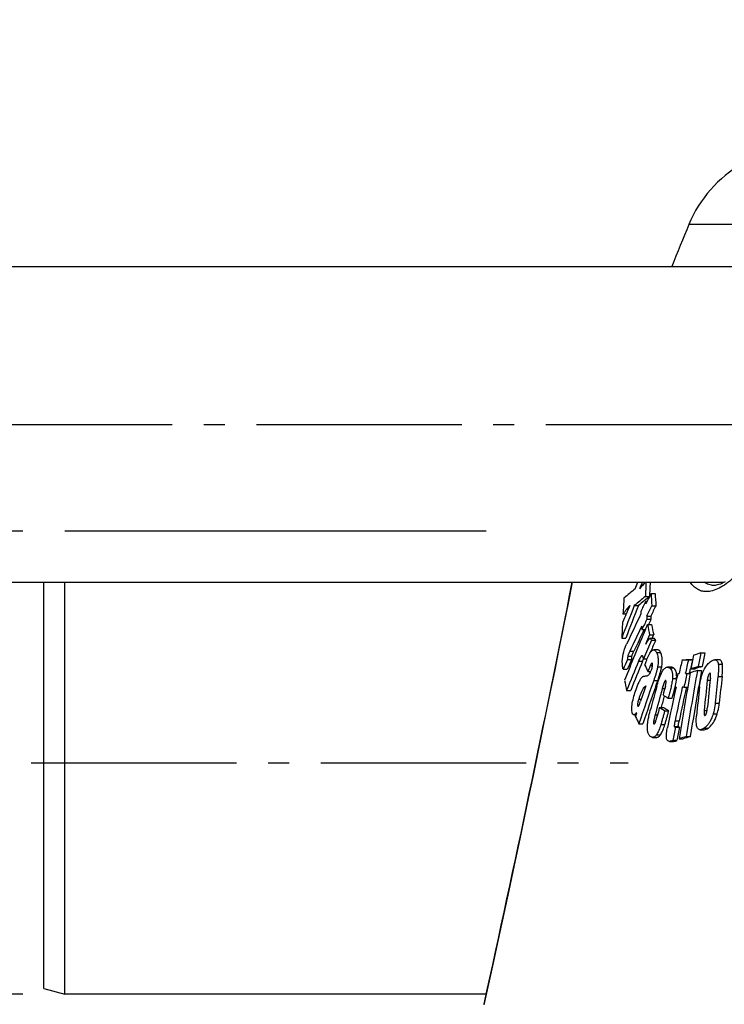
# Model space of a CAD drawing. Extents: x -1913 to 37449, y -8848 to 6615.
# Drawn here: x -424 to -257, y 4056 to 4290 of the extents above; entities that cross this region are included whole.
import ezdxf

# ---------------------------------------------------------------- set-up
doc = ezdxf.new("R2010")
doc.units = 0
doc.header["$LTSCALE"] = 5
doc.header["$MEASUREMENT"] = 0
doc.linetypes.add('AM_DIN_G_W050', pattern=[13.75, 9.75, -1.5, 1, -1.5])
doc.layers.get('0').update_dxf_attribs({"linetype": 'CONTINUOUS'})
doc.layers.get('DEFPOINTS').update_dxf_attribs({"linetype": 'CONTINUOUS'})
doc.layers.add('AM_5', color=3, linetype='CONTINUOUS', lineweight=25)
doc.layers.add('AM_7', color=4, linetype='AM_DIN_G_W050', lineweight=25)
for name, color, linetype in [('BEZUGSACHSEN', 7, 'CONTINUOUS'), ('FASEN', 7, 'CONTINUOUS'), ('RUNDUNGEN', 7, 'CONTINUOUS')]:
    doc.layers.add(name, color=color, linetype=linetype)
doc.styles.get("Standard").update_dxf_attribs({"font": 'SIMPLEX.SHX', "width": 0.8})
doc.dimstyles.new('AM_ISO$0', dxfattribs={"dimscale": 10, "dimtxt": 3.5, "dimasz": 3.5, "dimexe": 1, "dimexo": 1, "dimgap": 1.5, "dimtad": 1, "dimdsep": 46, "dimtxsty": 'Standard', "dimcen": 0, "dimclrd": 256, "dimclre": 256, "dimclrt": 140, "dimadec": 0, "dimazin": 2, "dimtp": 0.1, "dimtm": 0.1, "dimtfac": 0.71, "dimtdec": 3, "dimtmove": 0, "dimatfit": 3, "dimfxl": 1, "dimlwd": -1, "dimlwe": -1, "dimarcsym": 1})

# ---------------------------------------------------------------- blocks, each defined once
blk = doc.blocks.new('*D524')
at = {"layer": 'AM_5', "linetype": 'ByBlock', "transparency": 16777216}
for p, q in [((-423.21, 4058.36), (-717.32, 4058.36)), ((-707.32, 4023.36), (-707.32, 3070.96)), ((21.79, 3035.96), (-717.32, 3035.96))]:
    blk.add_line(p, q, dxfattribs=at)
at = {"layer": 'AM_5', "transparency": 16777216}
for points in [[(-713.15, 4023.36), (-701.48, 4023.36), (-707.32, 4058.36)], [(-713.15, 3070.96), (-701.48, 3070.96), (-707.32, 3035.96)]]:
    blk.add_solid(points, dxfattribs=at)
at = {"layer": 'DEFPOINTS', "color": 0, "transparency": 16777216}
for p in [(-413.21, 4058.36), (-707.32, 3035.96), (31.79, 3035.96)]:
    blk.add_point(p, dxfattribs=at)
at = {"layer": 'AM_5', "color": 140, "transparency": 16777216, "insert": (-739.82, 3547.16), "char_height": 35, "attachment_point": 5, "rotation": 90}
blk.add_mtext('1022', dxfattribs=at)
blk = doc.blocks.new('*D527')
at = {"layer": 'AM_5', "linetype": 'ByBlock', "transparency": 16777216}
for p, q in [((-264.54, 4423.36), (-907.33, 4423.36)), ((-897.33, 4388.36), (-897.33, 3070.96)), ((21.79, 3035.96), (-907.33, 3035.96))]:
    blk.add_line(p, q, dxfattribs=at)
at = {"layer": 'AM_5', "transparency": 16777216}
for points in [[(-903.17, 4388.36), (-891.5, 4388.36), (-897.33, 4423.36)], [(-903.17, 3070.96), (-891.5, 3070.96), (-897.33, 3035.96)]]:
    blk.add_solid(points, dxfattribs=at)
at = {"layer": 'DEFPOINTS', "color": 0, "transparency": 16777216}
for p in [(-254.54, 4423.36), (-897.33, 3035.96), (31.79, 3035.96)]:
    blk.add_point(p, dxfattribs=at)
at = {"layer": 'AM_5', "color": 140, "transparency": 16777216, "insert": (-929.83, 3353.66), "char_height": 35, "attachment_point": 5, "rotation": 90}
blk.add_mtext('1387', dxfattribs=at)
blk = doc.blocks.new('*D528')
at = {"layer": 'AM_5', "linetype": 'ByBlock', "transparency": 16777216}
for p, q in [((-545.86, 4193.74), (-817.32, 4193.74)), ((-807.32, 4158.74), (-807.32, 3070.96)), ((21.79, 3035.96), (-817.32, 3035.96))]:
    blk.add_line(p, q, dxfattribs=at)
at = {"layer": 'AM_5', "transparency": 16777216}
for points in [[(-813.15, 4158.74), (-801.48, 4158.74), (-807.32, 4193.74)], [(-813.15, 3070.96), (-801.48, 3070.96), (-807.32, 3035.96)]]:
    blk.add_solid(points, dxfattribs=at)
at = {"layer": 'DEFPOINTS', "color": 0, "transparency": 16777216}
for p in [(-535.86, 4193.74), (-807.32, 3035.96), (31.79, 3035.96)]:
    blk.add_point(p, dxfattribs=at)
at = {"layer": 'AM_5', "color": 140, "transparency": 16777216, "insert": (-839.82, 3614.85), "char_height": 35, "attachment_point": 5, "rotation": 90}
blk.add_mtext('1158', dxfattribs=at)
blk = doc.blocks.new('*D529')
at = {"layer": 'AM_5', "linetype": 'ByBlock', "transparency": 16777216}
for p, q in [((-423.21, 4168.36), (-629.22, 4168.36)), ((-619.22, 4133.36), (-619.22, 4093.36)), ((-423.21, 4058.36), (-629.22, 4058.36)), ((-619.22, 4058.36), (-619.22, 3893.92))]:
    blk.add_line(p, q, dxfattribs=at)
at = {"layer": 'AM_5', "transparency": 16777216}
for points in [[(-625.06, 4133.36), (-613.39, 4133.36), (-619.22, 4168.36)], [(-625.06, 4093.36), (-613.39, 4093.36), (-619.22, 4058.36)]]:
    blk.add_solid(points, dxfattribs=at)
at = {"layer": 'DEFPOINTS', "color": 0, "transparency": 16777216}
for p in [(-619.22, 4168.36), (-413.21, 4168.36), (-413.21, 4058.36)]:
    blk.add_point(p, dxfattribs=at)
at = {"layer": 'AM_5', "color": 140, "transparency": 16777216, "insert": (-651.72, 3952.25), "char_height": 35, "attachment_point": 5, "rotation": 90}
blk.add_mtext('%%c110', dxfattribs=at)

msp = doc.modelspace()

# ---------------------------------------------------------------- linework, layer by layer
at = {"color": 7, "linetype": 'Continuous'}
for p, q in [((-438.56, 4231.24), (-232.04, 4231.24)), ((-438.56, 4156.24), (-256.67, 4156.24)), ((-277.78, 4154.7), (-277.17, 4156.24)), ((-274.02, 4153.57), (-273.05, 4153.57)), ((-277.99, 4150.69), (-277.02, 4150.69)), ((-275.36, 4152.87), (-274.39, 4152.87)), ((-275.27, 4151.72), (-274.94, 4151.72)), ((-273.84, 4150.67), (-272.86, 4150.67)), ((-280.68, 4148.74), (-279.91, 4148.74)), ((-275.05, 4148.21), (-274.08, 4148.21)), ((-275.05, 4145.7), (-274.86, 4146.16)), ((-275, 4147.45), (-274.03, 4147.45)), ((-274.86, 4146.16), (-273.88, 4146.16)), ((-276.18, 4145.03), (-275.34, 4145.03)), ((-275.32, 4145.07), (-275.05, 4145.7)), ((-274.37, 4143.72), (-273.4, 4143.72)), ((-280.97, 4142.98), (-280, 4142.98)), ((-273.31, 4142.87), (-274.28, 4142.87)), ((-273.9, 4142.51), (-272.93, 4142.51)), ((-274.17, 4139.57), (-274.06, 4139.83)), ((-272.42, 4140.18), (-273.39, 4140.18)), ((-262.23, 4139.43), (-261.26, 4139.43)), ((-279.57, 4137.89), (-278.6, 4137.89)), ((-275.8, 4138), (-274.95, 4138)), ((-266.61, 4137.84), (-265.13, 4137.82)), ((-264.16, 4137.82), (-265.64, 4137.84)), ((-265.13, 4137.82), (-264.16, 4137.82)), ((-257.89, 4137.83), (-258.86, 4137.83)), ((-280.63, 4135.56), (-279.66, 4135.56)), ((-274.74, 4134.99), (-274.08, 4134.99)), ((-269.18, 4136.04), (-270.14, 4136.04)), ((-267.66, 4134.56), (-267.36, 4134.55)), ((-265.87, 4134.53), (-264.91, 4134.53)), ((-265.87, 4134.53), (-265.48, 4134.53)), ((-265.48, 4134.53), (-264.73, 4134.53)), ((-264.91, 4134.53), (-264.86, 4134.75)), ((-264.53, 4135.66), (-263.56, 4135.66)), ((-263, 4135.27), (-262.03, 4135.27)), ((-262.82, 4136.22), (-261.86, 4136.22)), ((-272.89, 4131.53), (-272.4, 4132.92)), ((-279.82, 4130.49), (-278.85, 4130.49)), ((-268.08, 4131.31), (-268.38, 4131.32)), ((-266.2, 4131.29), (-266.59, 4131.29)), ((-266.2, 4131.29), (-265.31, 4131.29)), ((-269.94, 4128.7), (-268.98, 4128.7)), ((-277.18, 4126.86), (-276.98, 4126.86)), ((-271.99, 4126.48), (-271.03, 4126.48)), ((-270.76, 4125.7), (-269.8, 4125.7)), ((-278.07, 4124.74), (-277.56, 4124.74)), ((-277.89, 4124.79), (-277.54, 4124.79)), ((-276.9, 4122.63), (-275.94, 4122.63)), ((-268.21, 4121.77), (-267.25, 4121.77)), ((-262.34, 4121.19), (-261.38, 4121.19)), ((-273.63, 4119.38), (-272.67, 4119.38)), ((-269.63, 4118.43), (-269.66, 4118.43)), ((-269.63, 4118.43), (-268.67, 4118.43)), ((-268.83, 4118.68), (-267.87, 4118.68)), ((-267.35, 4119.03), (-266.39, 4119.03)), ((-265.64, 4119.58), (-264.68, 4119.58))]:
    msp.add_line(p, q, dxfattribs=at)
at = {"color": 9, "linetype": 'Continuous'}
for p, q in [((-279.08, 4139.85), (-278.11, 4139.85)), ((-272.71, 4139.55), (-271.74, 4139.55)), ((-279.54, 4138.69), (-278.57, 4138.69)), ((-276.98, 4137.49), (-276.01, 4137.49)), ((-258.05, 4136.8), (-257.08, 4136.8)), ((-274.19, 4136.46), (-273.64, 4136.46)), ((-272.45, 4136.1), (-271.49, 4136.1)), ((-269.67, 4135.89), (-268.71, 4135.89)), ((-260.11, 4134.58), (-259.95, 4134.58)), ((-273.37, 4132.92), (-272.4, 4132.92)), ((-268.92, 4133.33), (-267.95, 4133.33)), ((-260.65, 4132.95), (-259.97, 4132.95)), ((-258.11, 4133.85), (-257.15, 4133.85)), ((-275.76, 4131.19), (-275.39, 4131.19)), ((-271.34, 4130.98), (-270.76, 4130.98)), ((-276.93, 4128.49), (-276.32, 4128.49)), ((-258.76, 4127.54), (-257.8, 4127.54)), ((-261.39, 4125.75), (-260.72, 4125.75)), ((-259.27, 4124.96), (-258.31, 4124.96)), ((-273.38, 4123.34), (-272.85, 4123.34)), ((-273.33, 4122.56), (-273.22, 4122.56)), ((-273.04, 4124.75), (-272.46, 4124.75)), ((-268.3, 4123.33), (-267.34, 4123.33)), ((-271.69, 4122.41), (-270.73, 4122.41)), ((-268.5, 4121.98), (-267.54, 4121.98)), ((-261.39, 4121.57), (-260.43, 4121.57)), ((-272.75, 4119.95), (-271.79, 4119.95))]:
    msp.add_line(p, q, dxfattribs=at)
at = {"color": 7, "linetype": 'Continuous'}
for centre, radius, start, end in [((381.29, 3972.41), 700, 157.41596, 158.29962), ((-115.02, 4013.9), 214.44, 138.4129, 138.9563), ((200.96, 3933.27), 526.55, 154.9466, 155.13), ((115.09, 4136.6), 390.79, 177.1198, 177.6141), ((115.35, 4136.44), 390.08, 177.0908, 177.586), ((-189.55, 4045.31), 140.53, 128.8871, 130.2991), ((175.03, 3929.57), 501.82, 153.4892, 153.802), ((-0.3, 4169.57), 274.19, 183.3452, 183.9522), ((0.47, 4169.41), 273.97, 183.3156, 183.9231), ((299.76, 3922.78), 621.08, 158.47223, 159.23406), ((106.82, 4126.22), 388.15, 176.1197, 176.6744), ((-118.81, 4018.47), 207.78, 140.46, 141.1732), ((299.06, 3923.27), 619.34, 158.45721, 159.22125), ((221.95, 3933.05), 546.24, 156.5137, 156.7341), ((-171.51, 4025.08), 164.66, 129.0996, 130.2901), ((-172.07, 4026.94), 162.25, 129.0943, 130.3023), ((172.26, 3931.57), 498.75, 153.8072, 154.1163), ((-2.38, 4166.94), 273.31, 183.1921, 183.319), ((175.97, 3926.06), 502.77, 153.4646, 153.7768), ((176.26, 3926.27), 502.06, 153.4517, 153.7644), ((220.18, 3933.81), 544.33, 156.7341, 156.9791), ((166.79, 3933.57), 492.66, 154.1092, 155.0314), ((-3.45, 4164.4), 273.42, 183.1662, 183.293), ((-0.01, 4167.09), 275.69, 183.9254, 184.0853), ((0.43, 4166.91), 275.15, 183.8966, 184.0569), ((109.67, 4126.07), 391, 176.9785, 177.5201), ((173.65, 3926.39), 500.15, 153.7702, 154.0785), ((-85.02, 4182.74), 193.32, 190.9073, 191.645), ((174.54, 3926.31), 500.11, 153.7578, 153.9216), ((-84.06, 4182.64), 193.29, 190.8785, 191.6162), ((267.07, 3915.5), 588.98, 157.05886, 158.33586), ((169.52, 3929.2), 495.59, 154.085, 154.8465), ((168.44, 3930.07), 493.36, 154.1708, 154.8367), ((-1.08, 4164.55), 275.79, 183.8992, 184.059), ((273.47, 3910.35), 595.47, 156.92671, 157.15327), ((273.89, 3908.6), 595.64, 156.87785, 157.34777), ((274.45, 3908.62), 595.25, 156.86331, 157.14276), ((432.21, 4009.05), 708.15, 169.43611, 169.70059), ((-167.85, 3845.3), 308.9, 107.7901, 108.1227), ((433.78, 4009.69), 708, 169.44095, 169.70547), ((433.66, 4009.65), 706.94, 169.42179, 169.68673), ((169.19, 3930.23), 494.48, 155.1676, 155.464), ((267.55, 3912.81), 589.07, 157.57793, 158.31337), ((169.48, 3930.44), 493.76, 155.1569, 155.4537), ((266.85, 3913.34), 587.32, 157.56384, 158.30153), ((-161.51, 4189.28), 125.57, 204.8418, 205.6133), ((454.14, 3972.37), 739.5, 167.06997, 167.33124), ((455.63, 3972.35), 739.51, 167.06985, 167.33112), ((455.45, 3972.36), 738.38, 167.05105, 167.22082), ((454.09, 3972.31), 739.76, 167.33118, 167.5882), ((434.39, 4008.67), 710.36, 169.77929, 171.06224), ((456.28, 3972.28), 739.77, 167.33096, 167.58797), ((435.47, 4009.39), 709.72, 169.78375, 171.06785), ((-168.41, 3840.44), 309.63, 107.7868, 108.1187), ((-167.45, 3838.96), 312.18, 107.789, 108.1182), ((-167.47, 3841.95), 309.04, 107.7845, 108.1171), ((434.5, 4009.5), 707.79, 169.76493, 170.07755), ((-89.62, 4169.22), 194.1, 190.7773, 191.5117), ((370.35, 3906.15), 682.49, 160.59371, 161.507), ((-275.54, 4134.02), 7.62, 353.6901, 354.7681), ((373.72, 4063.56), 638.15, 173.75733, 174.40736), ((374.71, 4064.1), 638.4, 173.76757, 174.40779), ((376.06, 4065.57), 637.84, 173.85439, 174.42404), ((376.34, 4065.44), 637.17, 173.83668, 174.40695), ((368.81, 3908.26), 681.69, 160.87568, 161.19789), ((369.4, 3906.62), 680.53, 160.70045, 161.4932), ((-156.27, 3979.34), 193.23, 128.0085, 128.1982), ((443.34, 3933.63), 742.82, 164.55488, 164.97561), ((444.81, 3932.67), 743.1, 164.52231, 165.02005), ((445.72, 3932.2), 743.54, 164.45201, 164.61415), ((454.91, 3972.2), 740.28, 167.58832, 168.34763), ((456.33, 3972.19), 740.23, 167.58817, 168.21854), ((456.2, 3972.2), 739.15, 167.57017, 168.2015), ((436.13, 4009.22), 709.45, 170.0779, 171.05067), ((372.58, 4062.09), 638.84, 173.76971, 174.39466), ((444.7, 3932.74), 742.05, 164.64201, 164.86505), ((-201.85, 4237.84), 128.64, 237.3941, 238.0417), ((445.16, 3932.35), 742.96, 164.85337, 165.01725), ((-203.25, 4233.89), 127.52, 237.3827, 238.0359), ((-201.81, 4234.61), 128.39, 237.3774, 238.026), ((-160.62, 4181.28), 130.23, 205.9615, 206.7667), ((456.51, 3974.23), 739.59, 168.49282, 168.73717), ((456.38, 3974.23), 738.51, 168.47595, 168.72067), ((-169.49, 3819.66), 314.96, 107.7756, 108.1021), ((-169.51, 3822.64), 311.82, 107.7711, 108.1009)]:
    msp.add_arc(centre, radius, start, end, dxfattribs=at)
for points in [[(-273.76, 4142.87), (-273.64, 4143.15), (-273.52, 4143.44), (-273.4, 4143.72)], [(-274.28, 4142.87), (-274.26, 4142.87), (-274.24, 4142.86), (-274.23, 4142.85)], [(-264.86, 4134.75), (-264.79, 4135.06), (-264.72, 4135.38), (-264.65, 4135.69)], [(-270.52, 4132.87), (-270.54, 4132.88), (-270.55, 4132.88), (-270.56, 4132.88)], [(-277.71, 4124.27), (-277.61, 4124.57), (-277.51, 4124.87), (-277.41, 4125.17)], [(-273.33, 4122.56), (-273.32, 4122.55), (-273.3, 4122.54), (-273.28, 4122.54)]]:
    msp.add_open_spline(points, degree=3, dxfattribs=at)
for points, knots in [([(-280.82, 4136.88), (-280.87, 4137.62), (-280.73, 4139.24), (-280.18, 4140.76), (-279.82, 4141.53)], [0, 0, 0, 0, 0.46803, 1, 1, 1, 1]), ([(-275.29, 4141.55), (-275.21, 4141.68), (-275.05, 4141.94), (-274.84, 4142.25), (-274.68, 4142.47), (-274.56, 4142.63), (-274.46, 4142.74), (-274.38, 4142.81), (-274.34, 4142.84), (-274.32, 4142.85)], [0, 0, 0, 0, 0.282781, 0.553362, 0.681592, 0.802433, 0.911625, 0.959337, 1, 1, 1, 1]), ([(-274.32, 4142.85), (-274.32, 4142.85), (-274.31, 4142.86), (-274.29, 4142.87), (-274.28, 4142.87)], [0, 0, 0, 0, 0.298615, 1, 1, 1, 1]), ([(-274.23, 4142.85), (-274.19, 4142.84), (-274.13, 4142.79), (-274.02, 4142.67), (-273.95, 4142.57), (-273.9, 4142.51)], [0, 0, 0, 0, 0.225998, 0.471993, 1, 1, 1, 1]), ([(-272.93, 4142.51), (-272.96, 4142.54), (-273.01, 4142.62), (-273.1, 4142.73), (-273.18, 4142.81), (-273.25, 4142.85), (-273.29, 4142.87), (-273.31, 4142.87)], [0, 0, 0, 0, 0.27251, 0.533807, 0.77825, 0.891696, 1, 1, 1, 1]), ([(-279.08, 4139.85), (-279.16, 4139.67), (-279.29, 4139.4), (-279.44, 4139.01), (-279.51, 4138.8), (-279.54, 4138.69)], [0, 0, 0, 0, 0.47354, 0.726371, 1, 1, 1, 1]), ([(-278.57, 4138.69), (-278.54, 4138.8), (-278.47, 4139.01), (-278.32, 4139.4), (-278.19, 4139.67), (-278.11, 4139.85)], [0, 0, 0, 0, 0.273623, 0.526454, 1, 1, 1, 1]), ([(-275.18, 4137.38), (-275.09, 4137.62), (-274.92, 4138.1), (-274.63, 4138.76), (-274.33, 4139.34), (-274.11, 4139.67), (-273.99, 4139.8)], [0, 0, 0, 0, 0.288847, 0.560075, 0.801546, 1, 1, 1, 1]), ([(-273.99, 4139.8), (-273.94, 4139.86), (-273.82, 4139.99), (-273.63, 4140.14), (-273.46, 4140.18), (-273.39, 4140.18)], [0, 0, 0, 0, 0.319479, 0.702624, 1, 1, 1, 1]), ([(-273.39, 4140.18), (-273.32, 4140.18), (-273.17, 4140.14), (-273, 4140), (-272.84, 4139.79), (-272.75, 4139.63), (-272.71, 4139.55)], [0, 0, 0, 0, 0.211896, 0.440657, 0.702922, 1, 1, 1, 1]), ([(-272.71, 4139.55), (-272.62, 4139.36), (-272.41, 4138.79), (-272.26, 4137.62), (-272.36, 4136.66), (-272.45, 4136.1)], [0, 0, 0, 0, 0.17357, 0.517586, 1, 1, 1, 1]), ([(-271.74, 4139.55), (-271.79, 4139.63), (-271.87, 4139.79), (-272.03, 4140), (-272.21, 4140.14), (-272.35, 4140.18), (-272.42, 4140.18)], [0, 0, 0, 0, 0.297096, 0.559362, 0.78811, 1, 1, 1, 1]), ([(-271.49, 4136.1), (-271.42, 4136.49), (-271.31, 4137.33), (-271.37, 4138.51), (-271.6, 4139.26), (-271.74, 4139.55)], [0, 0, 0, 0, 0.337003, 0.725583, 1, 1, 1, 1]), ([(-280.63, 4135.56), (-280.65, 4135.58), (-280.66, 4135.61), (-280.69, 4135.7), (-280.72, 4135.82), (-280.74, 4135.98), (-280.76, 4136.15), (-280.78, 4136.32), (-280.8, 4136.57), (-280.81, 4136.75), (-280.82, 4136.88)], [0, 0, 0, 0, 0.039039, 0.086786, 0.197166, 0.319082, 0.44793, 0.581488, 0.718502, 1, 1, 1, 1]), ([(-279.54, 4138.69), (-279.55, 4138.62), (-279.57, 4138.47), (-279.57, 4138.2), (-279.57, 4138.01), (-279.57, 4137.89)], [0, 0, 0, 0, 0.285827, 0.536843, 1, 1, 1, 1]), ([(-278.6, 4137.89), (-278.6, 4138.01), (-278.6, 4138.2), (-278.59, 4138.47), (-278.58, 4138.62), (-278.57, 4138.69)], [0, 0, 0, 0, 0.463144, 0.714156, 1, 1, 1, 1]), ([(-276.14, 4138.78), (-276.17, 4138.78), (-276.25, 4138.76), (-276.35, 4138.67), (-276.45, 4138.54), (-276.6, 4138.31), (-276.78, 4137.96), (-276.91, 4137.66), (-276.98, 4137.49)], [0, 0, 0, 0, 0.060638, 0.142007, 0.247156, 0.373058, 0.668784, 1, 1, 1, 1]), ([(-275.85, 4138.3), (-275.87, 4138.37), (-275.9, 4138.48), (-275.95, 4138.62), (-276, 4138.7), (-276.04, 4138.74), (-276.09, 4138.78), (-276.12, 4138.78), (-276.14, 4138.78)], [0, 0, 0, 0, 0.32603, 0.602033, 0.718615, 0.820949, 0.912207, 1, 1, 1, 1]), ([(-276.01, 4137.49), (-275.99, 4137.54), (-275.92, 4137.71), (-275.84, 4137.88), (-275.78, 4138.01)], [0, 0, 0, 0, 0.257457, 1, 1, 1, 1]), ([(-275.8, 4138), (-275.8, 4138.03), (-275.82, 4138.13), (-275.84, 4138.23), (-275.85, 4138.3)], [0, 0, 0, 0, 0.246329, 1, 1, 1, 1]), ([(-275.47, 4136.52), (-275.42, 4136.67), (-275.33, 4136.95), (-275.23, 4137.24), (-275.18, 4137.38)], [0, 0, 0, 0, 0.504357, 1, 1, 1, 1]), ([(-273.79, 4137.01), (-273.82, 4137.01), (-273.88, 4136.97), (-273.94, 4136.91), (-274.01, 4136.81), (-274.09, 4136.66), (-274.16, 4136.53), (-274.19, 4136.46)], [0, 0, 0, 0, 0.146073, 0.250306, 0.374274, 0.667374, 1, 1, 1, 1]), ([(-273.92, 4135.41), (-273.87, 4135.54), (-273.78, 4135.83), (-273.67, 4136.24), (-273.62, 4136.61), (-273.64, 4136.84), (-273.68, 4136.91)], [0, 0, 0, 0, 0.283089, 0.57242, 0.832315, 1, 1, 1, 1]), ([(-273.68, 4136.91), (-273.69, 4136.94), (-273.72, 4136.98), (-273.77, 4137.01), (-273.79, 4137.01)], [0, 0, 0, 0, 0.56005, 1, 1, 1, 1]), ([(-262.49, 4131.43), (-262.41, 4132.1), (-262.2, 4133.43), (-261.62, 4135.23), (-260.77, 4136.61), (-260.08, 4137.25), (-259.75, 4137.47)], [0, 0, 0, 0, 0.297099, 0.591396, 0.825795, 1, 1, 1, 1]), ([(-259.75, 4137.47), (-259.61, 4137.57), (-259.33, 4137.74), (-259.01, 4137.83), (-258.86, 4137.83)], [0, 0, 0, 0, 0.541079, 1, 1, 1, 1]), ([(-258.86, 4137.83), (-258.77, 4137.83), (-258.57, 4137.79), (-258.32, 4137.58), (-258.14, 4137.23), (-258.08, 4136.95), (-258.05, 4136.8)], [0, 0, 0, 0, 0.193913, 0.403581, 0.666611, 1, 1, 1, 1]), ([(-258.05, 4136.8), (-258.01, 4136.58), (-257.98, 4136.12), (-257.99, 4135.4), (-258.03, 4134.64), (-258.08, 4134.12), (-258.11, 4133.85)], [0, 0, 0, 0, 0.22027, 0.467369, 0.729299, 1, 1, 1, 1]), ([(-257.08, 4136.8), (-257.11, 4136.95), (-257.18, 4137.23), (-257.35, 4137.58), (-257.6, 4137.79), (-257.8, 4137.83), (-257.89, 4137.83)], [0, 0, 0, 0, 0.333368, 0.596388, 0.806061, 1, 1, 1, 1]), ([(-257.15, 4133.85), (-257.12, 4134.12), (-257.07, 4134.64), (-257.02, 4135.4), (-257.01, 4136.12), (-257.04, 4136.58), (-257.08, 4136.8)], [0, 0, 0, 0, 0.270703, 0.532635, 0.779733, 1, 1, 1, 1]), ([(-274.94, 4134.03), (-274.85, 4134.05), (-274.66, 4134.13), (-274.39, 4134.4), (-274.13, 4134.84), (-273.99, 4135.2), (-273.92, 4135.41)], [0, 0, 0, 0, 0.14277, 0.343259, 0.632273, 1, 1, 1, 1]), ([(-274.19, 4136.46), (-274.22, 4136.4), (-274.26, 4136.28), (-274.36, 4136.04), (-274.52, 4135.61), (-274.65, 4135.24), (-274.74, 4134.99)], [0, 0, 0, 0, 0.120137, 0.243711, 0.494169, 1, 1, 1, 1]), ([(-272.45, 4136.1), (-272.5, 4135.83), (-272.63, 4135.28), (-272.93, 4134.22), (-273.19, 4133.43), (-273.37, 4132.92)], [0, 0, 0, 0, 0.252365, 0.505466, 1, 1, 1, 1]), ([(-272.66, 4131.45), (-272.5, 4132.01), (-272.26, 4132.83), (-271.89, 4133.88), (-271.68, 4134.37), (-271.56, 4134.61)], [0, 0, 0, 0, 0.516898, 0.76648, 1, 1, 1, 1]), ([(-272.4, 4132.92), (-272.22, 4133.43), (-271.96, 4134.22), (-271.66, 4135.28), (-271.54, 4135.83), (-271.49, 4136.1)], [0, 0, 0, 0, 0.494533, 0.747633, 1, 1, 1, 1]), ([(-271.56, 4134.61), (-271.45, 4134.83), (-271.24, 4135.22), (-270.88, 4135.69), (-270.51, 4135.98), (-270.26, 4136.04), (-270.14, 4136.04)], [0, 0, 0, 0, 0.355093, 0.634857, 0.841039, 1, 1, 1, 1]), ([(-270.14, 4136.04), (-270.06, 4136.04), (-269.89, 4136.01), (-269.74, 4135.93), (-269.67, 4135.89)], [0, 0, 0, 0, 0.494863, 1, 1, 1, 1]), ([(-269.67, 4135.89), (-269.55, 4135.81), (-269.3, 4135.58), (-269.02, 4135.05), (-268.87, 4134.27), (-268.89, 4133.67), (-268.92, 4133.33)], [0, 0, 0, 0, 0.159375, 0.357876, 0.630729, 1, 1, 1, 1]), ([(-268.71, 4135.89), (-268.78, 4135.93), (-268.93, 4136.01), (-269.1, 4136.04), (-269.18, 4136.04)], [0, 0, 0, 0, 0.505122, 1, 1, 1, 1]), ([(-267.95, 4133.33), (-267.92, 4133.67), (-267.91, 4134.27), (-268.05, 4135.05), (-268.33, 4135.58), (-268.58, 4135.81), (-268.71, 4135.89)], [0, 0, 0, 0, 0.369296, 0.642154, 0.840644, 1, 1, 1, 1]), ([(-260.11, 4134.58), (-260.2, 4134.52), (-260.31, 4134.37), (-260.41, 4134.13), (-260.51, 4133.82), (-260.59, 4133.43), (-260.63, 4133.11), (-260.65, 4132.95)], [0, 0, 0, 0, 0.18572, 0.313496, 0.451895, 0.730623, 1, 1, 1, 1]), ([(-260.02, 4134.62), (-260.03, 4134.62), (-260.06, 4134.61), (-260.09, 4134.6), (-260.11, 4134.58)], [0, 0, 0, 0, 0.221769, 1, 1, 1, 1]), ([(-259.91, 4134.5), (-259.92, 4134.52), (-259.93, 4134.55), (-259.95, 4134.59), (-259.98, 4134.61), (-260.01, 4134.62), (-260.02, 4134.62)], [0, 0, 0, 0, 0.310274, 0.571744, 0.792943, 1, 1, 1, 1]), ([(-259.92, 4133.4), (-259.91, 4133.5), (-259.89, 4133.7), (-259.87, 4134), (-259.87, 4134.23), (-259.88, 4134.39), (-259.9, 4134.47), (-259.91, 4134.5)], [0, 0, 0, 0, 0.277228, 0.544455, 0.792645, 0.903674, 1, 1, 1, 1]), ([(-277.57, 4130.73), (-277.46, 4131.07), (-277.23, 4131.71), (-276.9, 4132.47), (-276.62, 4133.01), (-276.42, 4133.34), (-276.21, 4133.6), (-276.07, 4133.75), (-276, 4133.81)], [0, 0, 0, 0, 0.304936, 0.586475, 0.712512, 0.824754, 0.920811, 1, 1, 1, 1]), ([(-276, 4133.81), (-275.97, 4133.82), (-275.93, 4133.84), (-275.84, 4133.87), (-275.73, 4133.9), (-275.59, 4133.93), (-275.42, 4133.96), (-275.2, 4134), (-275.02, 4134.02), (-274.94, 4134.03)], [0, 0, 0, 0, 0.071859, 0.137215, 0.263517, 0.387587, 0.510682, 0.75561, 1, 1, 1, 1]), ([(-270.69, 4132.78), (-270.73, 4132.73), (-270.8, 4132.61), (-270.92, 4132.33), (-271.05, 4131.95), (-271.2, 4131.47), (-271.3, 4131.14), (-271.34, 4130.98)], [0, 0, 0, 0, 0.101379, 0.218913, 0.472364, 0.734661, 1, 1, 1, 1]), ([(-270.56, 4132.88), (-270.58, 4132.88), (-270.64, 4132.85), (-270.67, 4132.81), (-270.69, 4132.78)], [0, 0, 0, 0, 0.400363, 1, 1, 1, 1]), ([(-270.61, 4131.5), (-270.58, 4131.61), (-270.53, 4131.82), (-270.46, 4132.14), (-270.42, 4132.43), (-270.42, 4132.62), (-270.44, 4132.7)], [0, 0, 0, 0, 0.27132, 0.540504, 0.79403, 1, 1, 1, 1]), ([(-270.44, 4132.7), (-270.44, 4132.72), (-270.46, 4132.78), (-270.49, 4132.85), (-270.52, 4132.87)], [0, 0, 0, 0, 0.321504, 1, 1, 1, 1]), ([(-268.92, 4133.33), (-268.94, 4133.14), (-268.99, 4132.76), (-269.12, 4131.99), (-269.33, 4131.01), (-269.63, 4129.85), (-269.84, 4129.08), (-269.94, 4128.7)], [0, 0, 0, 0, 0.119187, 0.242852, 0.494699, 0.747685, 1, 1, 1, 1]), ([(-278.39, 4125), (-278.45, 4125.12), (-278.55, 4125.44), (-278.6, 4126), (-278.58, 4126.7), (-278.43, 4127.76), (-278.09, 4129.13), (-277.75, 4130.2), (-277.57, 4130.73)], [0, 0, 0, 0, 0.07169, 0.166516, 0.286646, 0.424681, 0.715462, 1, 1, 1, 1]), ([(-275.76, 4131.19), (-275.79, 4131.17), (-275.84, 4131.11), (-275.95, 4130.95), (-276.08, 4130.7), (-276.23, 4130.37), (-276.38, 4130.01), (-276.52, 4129.64), (-276.71, 4129.14), (-276.84, 4128.75), (-276.93, 4128.49)], [0, 0, 0, 0, 0.038029, 0.085515, 0.197378, 0.321366, 0.45168, 0.585752, 0.722277, 1, 1, 1, 1]), ([(-268.98, 4128.7), (-268.92, 4128.91), (-268.68, 4129.78), (-268.46, 4130.66), (-268.31, 4131.32)], [0, 0, 0, 0, 0.249446, 1, 1, 1, 1]), ([(-276.93, 4128.49), (-276.98, 4128.34), (-277.08, 4128.04), (-277.18, 4127.66), (-277.23, 4127.35), (-277.24, 4127.11), (-277.22, 4126.94), (-277.18, 4126.86)], [0, 0, 0, 0, 0.280167, 0.567645, 0.706986, 0.83087, 1, 1, 1, 1]), ([(-277.1, 4126.75), (-277.07, 4126.75), (-277.01, 4126.81), (-276.94, 4126.91), (-276.86, 4127.05), (-276.79, 4127.22), (-276.71, 4127.39), (-276.62, 4127.64), (-276.55, 4127.83), (-276.5, 4127.96)], [0, 0, 0, 0, 0.061142, 0.158532, 0.279197, 0.412761, 0.553858, 0.699695, 1, 1, 1, 1]), ([(-258.76, 4127.54), (-258.78, 4127.33), (-258.89, 4126.46), (-259.08, 4125.6), (-259.27, 4124.96)], [0, 0, 0, 0, 0.243557, 1, 1, 1, 1]), ([(-258.31, 4124.96), (-258.24, 4125.17), (-258.01, 4126.02), (-257.86, 4126.89), (-257.8, 4127.54)], [0, 0, 0, 0, 0.253263, 1, 1, 1, 1]), ([(-278.07, 4124.74), (-278.1, 4124.74), (-278.17, 4124.75), (-278.25, 4124.8), (-278.33, 4124.89), (-278.37, 4124.96), (-278.39, 4125)], [0, 0, 0, 0, 0.217444, 0.442802, 0.698846, 1, 1, 1, 1]), ([(-277.41, 4125.17), (-277.53, 4125.08), (-277.69, 4124.95), (-277.85, 4124.82), (-277.89, 4124.79)], [0, 0, 0, 0, 0.751898, 1, 1, 1, 1]), ([(-277.18, 4126.86), (-277.18, 4126.84), (-277.17, 4126.81), (-277.15, 4126.77), (-277.12, 4126.75), (-277.1, 4126.75)], [0, 0, 0, 0, 0.325646, 0.710994, 1, 1, 1, 1]), ([(-274.83, 4122.61), (-274.8, 4122.91), (-274.71, 4123.5), (-274.47, 4124.7), (-274.25, 4125.6), (-274.09, 4126.19)], [0, 0, 0, 0, 0.243467, 0.494616, 1, 1, 1, 1]), ([(-270.76, 4125.7), (-270.84, 4125.43), (-270.99, 4124.88), (-271.22, 4124.05), (-271.41, 4123.36), (-271.57, 4122.82), (-271.64, 4122.54), (-271.69, 4122.41)], [0, 0, 0, 0, 0.250518, 0.500909, 0.751037, 0.875856, 1, 1, 1, 1]), ([(-270.73, 4122.41), (-270.68, 4122.54), (-270.6, 4122.82), (-270.45, 4123.36), (-270.26, 4124.05), (-270.03, 4124.88), (-269.87, 4125.43), (-269.8, 4125.7)], [0, 0, 0, 0, 0.124145, 0.248964, 0.499092, 0.749483, 1, 1, 1, 1]), ([(-261.39, 4125.75), (-261.41, 4125.62), (-261.42, 4125.43), (-261.43, 4125.18), (-261.43, 4125.01), (-261.41, 4124.86), (-261.39, 4124.74), (-261.36, 4124.67), (-261.33, 4124.63), (-261.29, 4124.61), (-261.26, 4124.6), (-261.25, 4124.6)], [0, 0, 0, 0, 0.316334, 0.467741, 0.611271, 0.74208, 0.852508, 0.897616, 0.935695, 0.968595, 1, 1, 1, 1]), ([(-259.27, 4124.96), (-259.39, 4124.55), (-259.64, 4123.87), (-260.08, 4123.01), (-260.6, 4122.24), (-261.07, 4121.79), (-261.39, 4121.57)], [0, 0, 0, 0, 0.315884, 0.527781, 0.710703, 1, 1, 1, 1]), ([(-261.14, 4124.65), (-261.1, 4124.67), (-261.02, 4124.76), (-260.93, 4124.93), (-260.85, 4125.14), (-260.77, 4125.45), (-260.7, 4125.84), (-260.67, 4126.15), (-260.65, 4126.31)], [0, 0, 0, 0, 0.082993, 0.195399, 0.326955, 0.464269, 0.736382, 1, 1, 1, 1]), ([(-260.43, 4121.57), (-260.23, 4121.71), (-259.67, 4122.19), (-258.89, 4123.32), (-258.49, 4124.36), (-258.31, 4124.96)], [0, 0, 0, 0, 0.183565, 0.53997, 1, 1, 1, 1]), ([(-277.89, 4124.79), (-277.9, 4124.78), (-277.96, 4124.76), (-278.02, 4124.74), (-278.07, 4124.74)], [0, 0, 0, 0, 0.272498, 1, 1, 1, 1]), ([(-274.13, 4119.55), (-274.2, 4119.59), (-274.33, 4119.7), (-274.58, 4119.99), (-274.75, 4120.42), (-274.85, 4120.94), (-274.9, 4121.65), (-274.87, 4122.22), (-274.83, 4122.61)], [0, 0, 0, 0, 0.07204, 0.151954, 0.352963, 0.483438, 0.636509, 1, 1, 1, 1]), ([(-273.38, 4123.34), (-273.39, 4123.25), (-273.42, 4123.08), (-273.43, 4122.88), (-273.42, 4122.74), (-273.4, 4122.64), (-273.36, 4122.58), (-273.33, 4122.56)], [0, 0, 0, 0, 0.335219, 0.637164, 0.761798, 0.862272, 1, 1, 1, 1]), ([(-273.04, 4124.75), (-273.1, 4124.51), (-273.19, 4124.16), (-273.31, 4123.69), (-273.36, 4123.46), (-273.38, 4123.34)], [0, 0, 0, 0, 0.499802, 0.750296, 1, 1, 1, 1]), ([(-273.28, 4122.54), (-273.27, 4122.54), (-273.25, 4122.55), (-273.24, 4122.55), (-273.24, 4122.55)], [0, 0, 0, 0, 0.732797, 1, 1, 1, 1]), ([(-273.24, 4122.55), (-273.23, 4122.56), (-273.19, 4122.58), (-273.16, 4122.62), (-273.13, 4122.65)], [0, 0, 0, 0, 0.20121, 1, 1, 1, 1]), ([(-273.13, 4122.65), (-273.1, 4122.7), (-273.03, 4122.82), (-272.98, 4122.94), (-272.96, 4123.01)], [0, 0, 0, 0, 0.456167, 1, 1, 1, 1]), ([(-272.96, 4123.01), (-272.91, 4123.13), (-272.84, 4123.36), (-272.7, 4123.83), (-272.61, 4124.19), (-272.54, 4124.43)], [0, 0, 0, 0, 0.245016, 0.495434, 1, 1, 1, 1]), ([(-268.3, 4123.33), (-268.33, 4123.22), (-268.37, 4122.98), (-268.43, 4122.7), (-268.46, 4122.47), (-268.49, 4122.3), (-268.5, 4122.14), (-268.51, 4122.03), (-268.5, 4121.98)], [0, 0, 0, 0, 0.259042, 0.516741, 0.644431, 0.770345, 0.892055, 1, 1, 1, 1]), ([(-267.54, 4121.98), (-267.55, 4122.03), (-267.54, 4122.14), (-267.53, 4122.3), (-267.5, 4122.47), (-267.46, 4122.7), (-267.41, 4122.98), (-267.36, 4123.22), (-267.34, 4123.33)], [0, 0, 0, 0, 0.107942, 0.229651, 0.355564, 0.483255, 0.740955, 1, 1, 1, 1]), ([(-263.18, 4122.17), (-263.21, 4122.33), (-263.26, 4122.69), (-263.29, 4123.47), (-263.25, 4124.08), (-263.21, 4124.49)], [0, 0, 0, 0, 0.216129, 0.460193, 1, 1, 1, 1]), ([(-261.25, 4124.6), (-261.24, 4124.6), (-261.2, 4124.61), (-261.16, 4124.63), (-261.14, 4124.65)], [0, 0, 0, 0, 0.222356, 1, 1, 1, 1]), ([(-271.69, 4122.41), (-271.83, 4121.94), (-272.06, 4121.27), (-272.43, 4120.46), (-272.64, 4120.1), (-272.75, 4119.95)], [0, 0, 0, 0, 0.545317, 0.790997, 1, 1, 1, 1]), ([(-271.79, 4119.95), (-271.68, 4120.1), (-271.47, 4120.46), (-271.1, 4121.27), (-270.87, 4121.94), (-270.73, 4122.41)], [0, 0, 0, 0, 0.209012, 0.454695, 1, 1, 1, 1]), ([(-269.66, 4118.43), (-269.74, 4118.43), (-269.89, 4118.45), (-270.11, 4118.6), (-270.28, 4118.89), (-270.36, 4119.3), (-270.38, 4119.82), (-270.32, 4120.65), (-270.21, 4121.28), (-270.12, 4121.72)], [0, 0, 0, 0, 0.062037, 0.127667, 0.210545, 0.323904, 0.469493, 0.637372, 1, 1, 1, 1]), ([(-268.5, 4121.98), (-268.5, 4121.96), (-268.48, 4121.92), (-268.44, 4121.86), (-268.37, 4121.82), (-268.29, 4121.79), (-268.24, 4121.77), (-268.21, 4121.77)], [0, 0, 0, 0, 0.180866, 0.316995, 0.553525, 0.777865, 1, 1, 1, 1]), ([(-267.25, 4121.77), (-267.28, 4121.77), (-267.33, 4121.79), (-267.41, 4121.82), (-267.48, 4121.86), (-267.52, 4121.92), (-267.54, 4121.96), (-267.54, 4121.98)], [0, 0, 0, 0, 0.222143, 0.446482, 0.683002, 0.819123, 1, 1, 1, 1]), ([(-262.34, 4121.19), (-262.43, 4121.19), (-262.63, 4121.22), (-262.88, 4121.42), (-263.07, 4121.75), (-263.15, 4122.02), (-263.18, 4122.17)], [0, 0, 0, 0, 0.197629, 0.40946, 0.670953, 1, 1, 1, 1]), ([(-261.39, 4121.57), (-261.55, 4121.46), (-261.84, 4121.28), (-262.18, 4121.19), (-262.34, 4121.19)], [0, 0, 0, 0, 0.541212, 1, 1, 1, 1]), ([(-261.38, 4121.19), (-261.22, 4121.19), (-260.88, 4121.28), (-260.59, 4121.46), (-260.43, 4121.57)], [0, 0, 0, 0, 0.458781, 1, 1, 1, 1]), ([(-273.63, 4119.38), (-273.72, 4119.38), (-273.9, 4119.42), (-274.06, 4119.5), (-274.13, 4119.55)], [0, 0, 0, 0, 0.495023, 1, 1, 1, 1]), ([(-272.75, 4119.95), (-272.82, 4119.86), (-272.96, 4119.69), (-273.19, 4119.51), (-273.41, 4119.41), (-273.56, 4119.38), (-273.63, 4119.38)], [0, 0, 0, 0, 0.328084, 0.592489, 0.809983, 1, 1, 1, 1]), ([(-272.67, 4119.38), (-272.6, 4119.38), (-272.45, 4119.41), (-272.23, 4119.51), (-272, 4119.69), (-271.86, 4119.86), (-271.79, 4119.95)], [0, 0, 0, 0, 0.189995, 0.407484, 0.671898, 1, 1, 1, 1]), ([(-268.83, 4118.68), (-268.89, 4118.61), (-269.02, 4118.52), (-269.3, 4118.44), (-269.5, 4118.43), (-269.63, 4118.43)], [0, 0, 0, 0, 0.304026, 0.549442, 1, 1, 1, 1]), ([(-268.67, 4118.43), (-268.54, 4118.43), (-268.34, 4118.44), (-268.06, 4118.52), (-267.93, 4118.61), (-267.87, 4118.68)], [0, 0, 0, 0, 0.450539, 0.695959, 1, 1, 1, 1])]:
    msp.add_open_spline(points, degree=3, knots=knots, dxfattribs=at)
at = {"layer": 'AM_7'}
for p, q in [((-505.24, 4193.74), (-170.35, 4193.74)), ((-421.21, 4113.36), (-279.46, 4113.36))]:
    msp.add_line(p, q, dxfattribs=at)
at = {"layer": 'BEZUGSACHSEN', "color": 7, "linetype": 'Continuous'}
for p, q in [((-313.16, 4168.36), (-413.21, 4168.36)), ((-313.16, 4058.36), (-413.21, 4058.36))]:
    msp.add_line(p, q, dxfattribs=at)
at = {"layer": 'FASEN', "color": 7, "linetype": 'Continuous'}
for p, q in [((-418.21, 4059.7), (-418.21, 4156.24)), ((-413.21, 4058.36), (-413.21, 4156.24)), ((-418.21, 4059.7), (-413.21, 4058.36))]:
    msp.add_line(p, q, dxfattribs=at)
at = {"layer": 'RUNDUNGEN', "color": 9, "linetype": 'Continuous'}
msp.add_line((798.61, 4241.24), (-265.04, 4241.24), dxfattribs=at)
at = {"layer": 'RUNDUNGEN', "color": 7, "linetype": 'Continuous'}
for p, q in [((-292.74, 4156.24), (-293.72, 4151.28)), ((-259.07, 4155.49), (-259.07, 4155.49)), ((-293.72, 4151.28), (-294.8, 4145.88)), ((-294.8, 4145.88), (-295.97, 4140.02)), ((-295.97, 4140.02), (-296.9, 4135.39)), ((-296.9, 4135.39), (-297.88, 4130.57)), ((-297.88, 4130.57), (-298.89, 4125.62)), ((-298.89, 4125.62), (-299.92, 4120.57)), ((-299.92, 4120.57), (-300.98, 4115.46)), ((-300.98, 4115.46), (-302.04, 4110.34)), ((-302.04, 4110.34), (-303.1, 4105.25)), ((-303.1, 4105.25), (-304.16, 4100.22)), ((-304.16, 4100.22), (-305.2, 4095.3)), ((-305.2, 4095.3), (-306.54, 4088.99)), ((-306.54, 4088.99), (-307.81, 4083.02)), ((-307.81, 4083.02), (-309, 4077.5)), ((-309, 4077.5), (-310.33, 4071.31)), ((-310.33, 4071.31), (-311.68, 4065.12)), ((-311.68, 4065.12), (-313.09, 4058.66)), ((-313.09, 4058.66), (-313.72, 4055.79))]:
    msp.add_line(p, q, dxfattribs=at)
msp.add_lwpolyline([(-256.44, 4156.37), (-256.82, 4156.16), (-257.19, 4155.97), (-257.55, 4155.82), (-257.89, 4155.7), (-258.21, 4155.6), (-258.53, 4155.54), (-258.82, 4155.5), (-259.07, 4155.49)], dxfattribs=at)
msp.add_arc((-237.34, 4229.72), 30, 120, 157.416, dxfattribs=at)
at = {"layer": 'RUNDUNGEN', "color": 9, "linetype": 'Continuous'}
msp.add_arc((-4888.71, 5063.64), 4684.7, 347.57838, 348.8315, dxfattribs=at)
for points, knots in [([(-235.47, 4234.74), (-235.02, 4234.74), (-234.12, 4234.61), (-232.88, 4233.96), (-231.83, 4232.89), (-230.97, 4231.46), (-230.29, 4229.68), (-229.79, 4227.57), (-229.46, 4225.15), (-229.32, 4222.45), (-229.35, 4219.49), (-229.56, 4216.31), (-229.95, 4212.94), (-230.7, 4208.14), (-232.04, 4201.89), (-234.19, 4194.28), (-236.85, 4186.67), (-239.91, 4179.31), (-242.78, 4173.51), (-245.21, 4169.2), (-247.04, 4166.24), (-248.88, 4163.55), (-250.73, 4161.13), (-252.56, 4159.03), (-254.35, 4157.26), (-256.09, 4155.85), (-257.75, 4154.82), (-259.34, 4154.17), (-260.39, 4154.01), (-260.88, 4154.01)], [0, 0, 0, 0, 0.014335, 0.02858, 0.043996, 0.061528, 0.081726, 0.104835, 0.130896, 0.159822, 0.191442, 0.225534, 0.261841, 0.300081, 0.381171, 0.466378, 0.553193, 0.639058, 0.72137, 0.760383, 0.797532, 0.832506, 0.865016, 0.894806, 0.921674, 0.945505, 0.96631, 0.984304, 1, 1, 1, 1]), ([(-260.88, 4154.01), (-261.26, 4154.01), (-262, 4154.1), (-263.04, 4154.53), (-263.96, 4155.26), (-264.46, 4155.89), (-264.7, 4156.23)], [0, 0, 0, 0, 0.242763, 0.480482, 0.728519, 1, 1, 1, 1]), ([(-259.07, 4155.49), (-259.48, 4155.49), (-260.32, 4155.61), (-261.06, 4155.99), (-261.39, 4156.24)], [0, 0, 0, 0, 0.503748, 1, 1, 1, 1])]:
    msp.add_open_spline(points, degree=3, knots=knots, dxfattribs=at)

# ---------------------------------------------------------------- dimensions: what is measured, and where the dimension line sits
at = {"layer": 'AM_5'}
dim = msp.add_linear_dim(base=(-897.33, 3035.96), p1=(-254.54, 4423.36), p2=(31.79, 3035.96), angle=90, dimstyle='AM_ISO$0', override={"dimdec": 0}, dxfattribs=at)
dim.commit()
dim.dimension.update_dxf_attribs({"geometry": '*D527', "text_midpoint": (-897.33, 3353.66), "dimtype": 160})
for base, p1, picture, middle in [((-807.32, 3035.96), (-535.86, 4193.74), '*D528', (-839.82, 3614.85)), ((-707.32, 3035.96), (-413.21, 4058.36), '*D524', (-739.82, 3547.16))]:
    dim = msp.add_linear_dim(base=base, p1=p1, p2=(31.79, 3035.96), angle=90, dimstyle='AM_ISO$0', override={"dimdec": 0}, dxfattribs=at)
    dim.commit()
    dim.dimension.update_dxf_attribs({"geometry": picture, "text_midpoint": middle})
dim = msp.add_linear_dim(base=(-619.22, 4168.36), p1=(-413.21, 4058.36), p2=(-413.21, 4168.36), angle=90, text='%%c<>', dimstyle='AM_ISO$0', override={"dimdec": 0}, dxfattribs=at)
dim.commit()
dim.dimension.update_dxf_attribs({"geometry": '*D529', "text_midpoint": (-619.22, 3952.25), "dimtype": 160})

doc.saveas('drawing.dxf')
